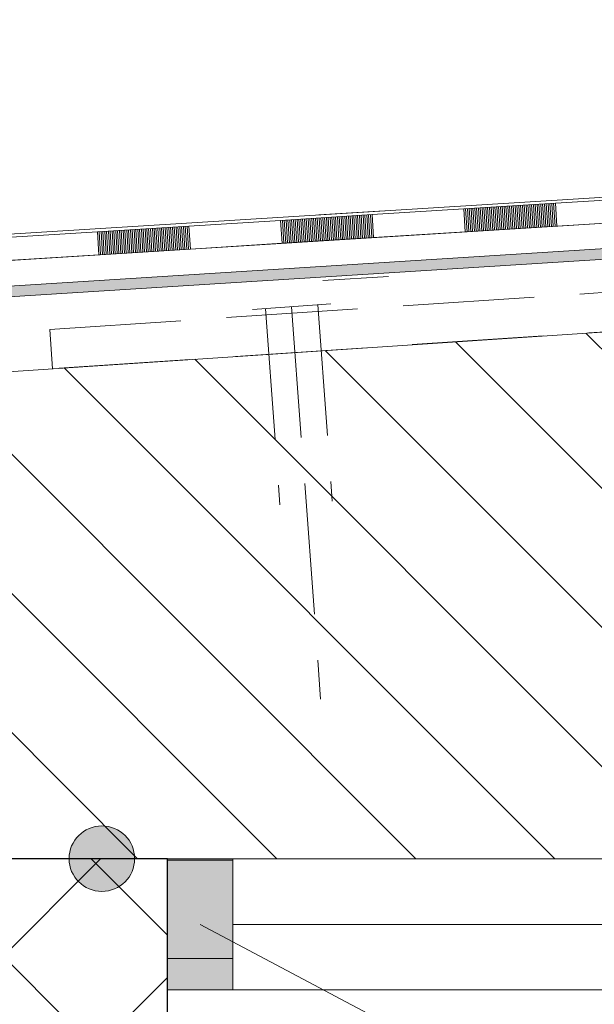
# Model space of a CAD drawing. Units: millimetres. Extents: x 0 to 1050, y 0 to 1485.
# Drawn here: x 503 to 547, y 612 to 687 of the extents above; entities that cross this region are included whole.
import ezdxf

# ---------------------------------------------------------------- set-up
doc = ezdxf.new("R2010")
doc.units = ezdxf.units.MM
doc.linetypes.add('VERDECKT2_S2', pattern=[13.5, 10, -3.5])
for name, color, linetype, lineweight in [('AANHAALLIJN', 7, 'Continuous', 18), ('BETIMMERINGEN', 5, 'Continuous', 35), ('DILALATIEVOEG EN AFDICHTING', 5, 'Continuous', 35), ('HARDHOUTEN RAAMKOZIJNEN', 5, 'Continuous', 35), ('KOZIJN TOEBEHOREN', 7, 'Continuous', 18)]:
    doc.layers.add(name, color=color, linetype=linetype, lineweight=lineweight)

# ---------------------------------------------------------------- blocks, each defined once
blk = doc.blocks.new('PATTERNELEMENT_0')
at = {"layer": 'DILALATIEVOEG EN AFDICHTING', "color": 5, "linetype": 'Continuous', "lineweight": 13}
for p, q in [((526.133, 671.688), (531.12, 671.997)), ((526.443, 666.687), (531.43, 666.997)), ((526.443, 666.687), (531.43, 666.997))]:
    blk.add_line(p, q, dxfattribs=at)
blk = doc.blocks.new('COMPLEXOBJECT_4')
at = {"layer": 'KOZIJN TOEBEHOREN', "color": 30, "linetype": 'VERDECKT2_S2', "lineweight": 18}
for p, q in [((527.043, 664.916), (521.059, 664.474)), ((522.057, 664.547), (523.163, 649.588)), ((524.051, 664.695), (526.264, 634.777)), ((526.046, 664.842), (527.152, 649.883))]:
    blk.add_line(p, q, dxfattribs=at)
blk = doc.blocks.new('PATTERNELEMENT_1')
at = {"layer": 'DILALATIEVOEG EN AFDICHTING', "color": 5, "linetype": 'Continuous', "lineweight": 13}
for p, q in [((544.171, 672.592), (537.184, 672.154)), ((544.171, 672.592), (537.184, 672.154)), ((544.171, 672.592), (537.184, 672.154)), ((544.171, 672.592), (537.184, 672.154)), ((544.171, 672.592), (537.184, 672.154)), ((544.171, 672.592), (537.184, 672.154)), ((544.171, 672.592), (537.184, 672.154)), ((541.656, 672.434), (541.656, 672.434)), ((541.656, 672.434), (541.765, 670.687)), ((541.795, 672.443), (541.795, 672.443)), ((541.795, 672.443), (541.905, 670.696)), ((541.935, 672.452), (541.935, 672.452)), ((541.935, 672.452), (542.044, 670.705)), ((542.075, 672.461), (542.075, 672.461)), ((542.075, 672.461), (542.184, 670.714)), ((542.215, 672.469), (542.215, 672.469)), ((542.215, 672.469), (542.324, 670.722)), ((542.354, 672.478), (542.354, 672.478)), ((542.354, 672.478), (542.464, 670.731)), ((542.494, 672.487), (542.494, 672.487)), ((542.494, 672.487), (542.603, 670.74)), ((542.634, 672.496), (542.634, 672.496)), ((542.634, 672.496), (542.743, 670.749)), ((542.773, 672.504), (542.773, 672.504)), ((542.773, 672.504), (542.883, 670.757)), ((542.913, 672.513), (542.913, 672.513)), ((542.913, 672.513), (543.023, 670.766)), ((543.053, 672.522), (543.053, 672.522)), ((543.053, 672.522), (543.162, 670.775)), ((543.193, 672.531), (543.193, 672.531)), ((543.193, 672.531), (543.302, 670.783)), ((543.332, 672.539), (543.332, 672.539)), ((543.332, 672.539), (543.442, 670.792)), ((543.472, 672.548), (543.472, 672.548)), ((543.472, 672.548), (543.582, 670.801)), ((543.612, 672.557), (543.612, 672.557)), ((543.612, 672.557), (543.721, 670.81)), ((543.752, 672.566), (543.752, 672.566)), ((543.752, 672.566), (543.861, 670.818)), ((543.891, 672.574), (543.891, 672.574)), ((543.891, 672.574), (544.001, 670.827)), ((544.031, 672.583), (544.031, 672.583)), ((544.031, 672.583), (544.14, 670.836)), ((551.157, 673.029), (544.171, 672.592)), ((551.157, 673.029), (544.171, 672.592)), ((544.171, 672.592), (544.171, 672.592)), ((544.171, 672.592), (544.28, 670.845)), ((544.171, 672.592), (544.171, 672.592)), ((544.171, 672.592), (544.171, 672.592)), ((544.171, 672.592), (544.171, 672.592)), ((544.171, 672.592), (544.171, 672.592)), ((544.171, 672.592), (544.171, 672.592)), ((544.171, 672.592), (544.171, 672.592)), ((544.171, 672.592), (544.171, 672.592)), ((544.171, 672.592), (544.171, 672.592)), ((544.171, 672.592), (544.171, 672.592)), ((530.198, 671.717), (523.211, 671.28)), ((530.198, 671.717), (523.211, 671.28)), ((530.198, 671.717), (523.211, 671.28)), ((530.198, 671.717), (523.211, 671.28)), ((530.198, 671.717), (523.211, 671.28)), ((530.198, 671.717), (523.211, 671.28)), ((530.198, 671.717), (523.211, 671.28)), ((529.639, 671.682), (529.639, 671.682)), ((529.639, 671.682), (529.748, 669.935)), ((529.778, 671.691), (529.778, 671.691)), ((529.778, 671.691), (529.888, 669.944)), ((529.918, 671.7), (529.918, 671.7)), ((529.918, 671.7), (530.028, 669.952)), ((530.058, 671.708), (530.058, 671.708)), ((530.058, 671.708), (530.167, 669.961)), ((537.184, 672.154), (530.198, 671.717)), ((537.184, 672.154), (530.198, 671.717)), ((530.198, 671.717), (530.198, 671.717)), ((530.198, 671.717), (530.307, 669.97)), ((530.198, 671.717), (530.198, 671.717)), ((530.198, 671.717), (530.198, 671.717)), ((530.198, 671.717), (530.198, 671.717)), ((530.198, 671.717), (530.198, 671.717)), ((530.198, 671.717), (530.198, 671.717)), ((530.198, 671.717), (530.198, 671.717)), ((530.198, 671.717), (530.198, 671.717)), ((530.198, 671.717), (530.198, 671.717)), ((530.198, 671.717), (530.198, 671.717)), ((537.184, 672.154), (537.184, 672.154)), ((537.184, 672.154), (537.184, 672.154)), ((537.184, 672.154), (537.184, 672.154)), ((537.184, 672.154), (537.184, 672.154)), ((537.184, 672.154), (537.184, 672.154)), ((537.184, 672.154), (537.184, 672.154)), ((537.184, 672.154), (537.184, 672.154)), ((537.184, 672.154), (537.184, 672.154)), ((537.184, 672.154), (537.294, 670.407)), ((537.184, 672.154), (537.184, 672.154)), ((537.184, 672.154), (537.184, 672.154)), ((537.324, 672.163), (537.324, 672.163)), ((537.324, 672.163), (537.433, 670.416)), ((537.464, 672.172), (537.464, 672.172)), ((537.464, 672.172), (537.573, 670.425)), ((537.603, 672.181), (537.603, 672.181)), ((537.603, 672.181), (537.713, 670.434)), ((537.743, 672.189), (537.743, 672.189)), ((537.743, 672.189), (537.853, 670.442)), ((537.883, 672.198), (537.883, 672.198)), ((537.883, 672.198), (537.992, 670.451)), ((538.023, 672.207), (538.023, 672.207)), ((538.023, 672.207), (538.132, 670.46)), ((538.162, 672.216), (538.162, 672.216)), ((538.162, 672.216), (538.272, 670.469)), ((538.302, 672.224), (538.302, 672.224)), ((538.302, 672.224), (538.411, 670.477)), ((538.442, 672.233), (538.442, 672.233)), ((538.442, 672.233), (538.551, 670.486)), ((538.582, 672.242), (538.582, 672.242)), ((538.582, 672.242), (538.691, 670.495)), ((538.721, 672.251), (538.721, 672.251)), ((538.721, 672.251), (538.831, 670.504)), ((538.861, 672.259), (538.861, 672.259)), ((538.861, 672.259), (538.97, 670.512)), ((539.001, 672.268), (539.001, 672.268)), ((539.001, 672.268), (539.11, 670.521)), ((539.14, 672.277), (539.14, 672.277)), ((539.14, 672.277), (539.25, 670.53)), ((539.28, 672.286), (539.28, 672.286)), ((539.28, 672.286), (539.39, 670.539)), ((539.42, 672.294), (539.42, 672.294)), ((539.42, 672.294), (539.529, 670.547)), ((539.56, 672.303), (539.56, 672.303)), ((539.56, 672.303), (539.669, 670.556)), ((539.699, 672.312), (539.699, 672.312)), ((539.699, 672.312), (539.809, 670.565)), ((539.839, 672.321), (539.839, 672.321)), ((539.839, 672.321), (539.948, 670.574)), ((539.979, 672.329), (539.979, 672.329)), ((539.979, 672.329), (540.088, 670.582)), ((540.119, 672.338), (540.119, 672.338)), ((540.119, 672.338), (540.228, 670.591)), ((540.258, 672.347), (540.258, 672.347)), ((540.258, 672.347), (540.368, 670.6)), ((540.398, 672.356), (540.398, 672.356)), ((540.398, 672.356), (540.507, 670.609)), ((540.538, 672.364), (540.538, 672.364)), ((540.538, 672.364), (540.647, 670.617)), ((540.678, 672.373), (540.678, 672.373)), ((540.678, 672.373), (540.787, 670.626)), ((540.817, 672.382), (540.817, 672.382)), ((540.817, 672.382), (540.927, 670.635)), ((540.957, 672.391), (540.957, 672.391)), ((540.957, 672.391), (541.066, 670.644)), ((541.097, 672.399), (541.097, 672.399)), ((541.097, 672.399), (541.206, 670.652)), ((541.236, 672.408), (541.236, 672.408)), ((541.236, 672.408), (541.346, 670.661)), ((541.376, 672.417), (541.376, 672.417)), ((541.376, 672.417), (541.486, 670.67)), ((541.516, 672.426), (541.516, 672.426)), ((541.516, 672.426), (541.625, 670.679)), ((523.211, 671.28), (516.225, 670.842)), ((523.211, 671.28), (516.225, 670.842)), ((523.211, 671.28), (523.211, 671.28)), ((523.211, 671.28), (523.211, 671.28)), ((523.211, 671.28), (523.211, 671.28)), ((523.211, 671.28), (523.211, 671.28)), ((523.211, 671.28), (523.211, 671.28)), ((523.211, 671.28), (523.211, 671.28)), ((523.211, 671.28), (523.211, 671.28)), ((523.211, 671.28), (523.211, 671.28)), ((523.211, 671.28), (523.32, 669.533)), ((523.211, 671.28), (523.211, 671.28)), ((523.211, 671.28), (523.211, 671.28)), ((523.351, 671.288), (523.351, 671.288)), ((523.351, 671.288), (523.46, 669.541)), ((523.491, 671.297), (523.491, 671.297)), ((523.491, 671.297), (523.6, 669.55)), ((523.63, 671.306), (523.63, 671.306)), ((523.63, 671.306), (523.74, 669.559)), ((523.77, 671.315), (523.77, 671.315)), ((523.77, 671.315), (523.879, 669.568)), ((523.91, 671.323), (523.91, 671.323)), ((523.91, 671.323), (524.019, 669.576)), ((524.049, 671.332), (524.049, 671.332)), ((524.049, 671.332), (524.159, 669.585)), ((524.189, 671.341), (524.189, 671.341)), ((524.189, 671.341), (524.299, 669.594)), ((524.329, 671.35), (524.329, 671.35)), ((524.329, 671.35), (524.438, 669.603)), ((524.469, 671.358), (524.469, 671.358)), ((524.469, 671.358), (524.578, 669.611)), ((524.608, 671.367), (524.608, 671.367)), ((524.608, 671.367), (524.718, 669.62)), ((524.748, 671.376), (524.748, 671.376)), ((524.748, 671.376), (524.857, 669.629)), ((524.888, 671.385), (524.888, 671.385)), ((524.888, 671.385), (524.997, 669.638)), ((525.028, 671.393), (525.028, 671.393)), ((525.028, 671.393), (525.137, 669.646)), ((525.167, 671.402), (525.167, 671.402)), ((525.167, 671.402), (525.277, 669.655)), ((525.307, 671.411), (525.307, 671.411)), ((525.307, 671.411), (525.416, 669.664)), ((525.447, 671.42), (525.447, 671.42)), ((525.447, 671.42), (525.556, 669.673)), ((525.587, 671.428), (525.587, 671.428)), ((525.587, 671.428), (525.696, 669.681)), ((525.726, 671.437), (525.726, 671.437)), ((525.726, 671.437), (525.836, 669.69)), ((525.866, 671.446), (525.866, 671.446)), ((525.866, 671.446), (525.975, 669.699)), ((526.006, 671.455), (526.006, 671.455)), ((526.006, 671.455), (526.115, 669.708)), ((526.145, 671.463), (526.145, 671.463)), ((526.145, 671.463), (526.255, 669.716)), ((526.285, 671.472), (526.285, 671.472)), ((526.285, 671.472), (526.395, 669.725)), ((526.425, 671.481), (526.425, 671.481)), ((526.425, 671.481), (526.534, 669.734)), ((526.565, 671.49), (526.565, 671.49)), ((526.565, 671.49), (526.674, 669.743)), ((526.704, 671.498), (526.704, 671.498)), ((526.704, 671.498), (526.814, 669.751)), ((526.844, 671.507), (526.844, 671.507)), ((526.844, 671.507), (526.953, 669.76)), ((526.984, 671.516), (526.984, 671.516)), ((526.984, 671.516), (527.093, 669.769)), ((527.124, 671.525), (527.124, 671.525)), ((527.124, 671.525), (527.233, 669.778)), ((527.263, 671.533), (527.263, 671.533)), ((527.263, 671.533), (527.373, 669.786)), ((527.403, 671.542), (527.403, 671.542)), ((527.403, 671.542), (527.512, 669.795)), ((527.543, 671.551), (527.543, 671.551)), ((527.543, 671.551), (527.652, 669.804)), ((527.682, 671.56), (527.682, 671.56)), ((527.682, 671.56), (527.792, 669.813)), ((527.822, 671.568), (527.822, 671.568)), ((527.822, 671.568), (527.932, 669.821)), ((527.962, 671.577), (527.962, 671.577)), ((527.962, 671.577), (528.071, 669.83)), ((528.102, 671.586), (528.102, 671.586)), ((528.102, 671.586), (528.211, 669.839)), ((528.241, 671.595), (528.241, 671.595)), ((528.241, 671.595), (528.351, 669.848)), ((528.381, 671.603), (528.381, 671.603)), ((528.381, 671.603), (528.491, 669.856)), ((528.521, 671.612), (528.521, 671.612)), ((528.521, 671.612), (528.63, 669.865)), ((528.661, 671.621), (528.661, 671.621)), ((528.661, 671.621), (528.77, 669.874)), ((528.8, 671.63), (528.8, 671.63)), ((528.8, 671.63), (528.91, 669.883)), ((528.94, 671.638), (528.94, 671.638)), ((528.94, 671.638), (529.049, 669.891)), ((529.08, 671.647), (529.08, 671.647)), ((529.08, 671.647), (529.189, 669.9)), ((529.22, 671.656), (529.22, 671.656)), ((529.22, 671.656), (529.329, 669.909)), ((529.359, 671.665), (529.359, 671.665)), ((529.359, 671.665), (529.469, 669.918)), ((529.499, 671.673), (529.499, 671.673)), ((529.499, 671.673), (529.608, 669.926)), ((551.267, 671.282), (544.28, 670.845)), ((509.238, 670.405), (502.251, 669.968)), ((509.238, 670.405), (502.251, 669.968)), ((516.225, 670.842), (509.238, 670.405)), ((516.225, 670.842), (509.238, 670.405)), ((516.225, 670.842), (509.238, 670.405)), ((516.225, 670.842), (509.238, 670.405)), ((516.225, 670.842), (509.238, 670.405)), ((516.225, 670.842), (509.238, 670.405)), ((516.225, 670.842), (509.238, 670.405)), ((509.238, 670.405), (509.238, 670.405)), ((509.238, 670.405), (509.238, 670.405)), ((509.238, 670.405), (509.238, 670.405)), ((509.238, 670.405), (509.238, 670.405)), ((509.238, 670.405), (509.238, 670.405)), ((509.238, 670.405), (509.238, 670.405)), ((509.238, 670.405), (509.238, 670.405)), ((509.238, 670.405), (509.238, 670.405)), ((509.238, 670.405), (509.347, 668.658)), ((509.238, 670.405), (509.238, 670.405)), ((509.238, 670.405), (509.238, 670.405)), ((509.378, 670.414), (509.378, 670.414)), ((509.378, 670.414), (509.487, 668.667)), ((509.517, 670.422), (509.517, 670.422)), ((509.517, 670.422), (509.627, 668.675)), ((509.657, 670.431), (509.657, 670.431)), ((509.657, 670.431), (509.766, 668.684)), ((509.797, 670.44), (509.797, 670.44)), ((509.797, 670.44), (509.906, 668.693)), ((509.937, 670.449), (509.937, 670.449)), ((509.937, 670.449), (510.046, 668.702)), ((510.076, 670.457), (510.076, 670.457)), ((510.076, 670.457), (510.186, 668.71)), ((510.216, 670.466), (510.216, 670.466)), ((510.216, 670.466), (510.325, 668.719)), ((510.356, 670.475), (510.356, 670.475)), ((510.356, 670.475), (510.465, 668.728)), ((510.496, 670.484), (510.496, 670.484)), ((510.496, 670.484), (510.605, 668.737)), ((510.635, 670.492), (510.635, 670.492)), ((510.635, 670.492), (510.745, 668.745)), ((510.775, 670.501), (510.775, 670.501)), ((510.775, 670.501), (510.884, 668.754)), ((510.915, 670.51), (510.915, 670.51)), ((510.915, 670.51), (511.024, 668.763)), ((511.054, 670.519), (511.054, 670.519)), ((511.054, 670.519), (511.164, 668.772)), ((511.194, 670.527), (511.194, 670.527)), ((511.194, 670.527), (511.304, 668.78)), ((511.334, 670.536), (511.334, 670.536)), ((511.334, 670.536), (511.443, 668.789)), ((511.474, 670.545), (511.474, 670.545)), ((511.474, 670.545), (511.583, 668.798)), ((511.613, 670.554), (511.613, 670.554)), ((511.613, 670.554), (511.723, 668.807)), ((511.753, 670.562), (511.753, 670.562)), ((511.753, 670.562), (511.862, 668.815)), ((511.893, 670.571), (511.893, 670.571)), ((511.893, 670.571), (512.002, 668.824)), ((512.033, 670.58), (512.033, 670.58)), ((512.033, 670.58), (512.142, 668.833)), ((512.172, 670.589), (512.172, 670.589)), ((512.172, 670.589), (512.282, 668.842)), ((512.312, 670.597), (512.312, 670.597)), ((512.312, 670.597), (512.421, 668.85)), ((512.452, 670.606), (512.452, 670.606)), ((512.452, 670.606), (512.561, 668.859)), ((512.591, 670.615), (512.591, 670.615)), ((512.591, 670.615), (512.701, 668.868)), ((512.731, 670.624), (512.731, 670.624)), ((512.731, 670.624), (512.841, 668.877)), ((512.871, 670.632), (512.871, 670.632)), ((512.871, 670.632), (512.98, 668.885)), ((513.011, 670.641), (513.011, 670.641)), ((513.011, 670.641), (513.12, 668.894)), ((513.15, 670.65), (513.15, 670.65)), ((513.15, 670.65), (513.26, 668.903)), ((513.29, 670.659), (513.29, 670.659)), ((513.29, 670.659), (513.4, 668.912)), ((513.43, 670.667), (513.43, 670.667)), ((513.43, 670.667), (513.539, 668.92)), ((513.57, 670.676), (513.57, 670.676)), ((513.57, 670.676), (513.679, 668.929)), ((513.709, 670.685), (513.709, 670.685)), ((513.709, 670.685), (513.819, 668.938)), ((513.849, 670.694), (513.849, 670.694)), ((513.849, 670.694), (513.958, 668.947)), ((513.989, 670.702), (513.989, 670.702)), ((513.989, 670.702), (514.098, 668.955)), ((514.129, 670.711), (514.129, 670.711)), ((514.129, 670.711), (514.238, 668.964)), ((514.268, 670.72), (514.268, 670.72)), ((514.268, 670.72), (514.378, 668.973)), ((514.408, 670.729), (514.408, 670.729)), ((514.408, 670.729), (514.517, 668.982)), ((514.548, 670.737), (514.548, 670.737)), ((514.548, 670.737), (514.657, 668.99)), ((514.687, 670.746), (514.687, 670.746)), ((514.687, 670.746), (514.797, 668.999)), ((514.827, 670.755), (514.827, 670.755)), ((514.827, 670.755), (514.937, 669.008)), ((514.967, 670.764), (514.967, 670.764)), ((514.967, 670.764), (515.076, 669.017)), ((515.107, 670.772), (515.107, 670.772)), ((515.107, 670.772), (515.216, 669.025)), ((515.246, 670.781), (515.246, 670.781)), ((515.246, 670.781), (515.356, 669.034)), ((515.386, 670.79), (515.386, 670.79)), ((515.386, 670.79), (515.495, 669.043)), ((515.526, 670.799), (515.526, 670.799)), ((515.526, 670.799), (515.635, 669.052)), ((515.666, 670.807), (515.666, 670.807)), ((515.666, 670.807), (515.775, 669.06)), ((515.805, 670.816), (515.805, 670.816)), ((515.805, 670.816), (515.915, 669.069)), ((515.945, 670.825), (515.945, 670.825)), ((515.945, 670.825), (516.054, 669.078)), ((516.085, 670.834), (516.085, 670.834)), ((516.085, 670.834), (516.194, 669.087)), ((516.225, 670.842), (516.225, 670.842)), ((516.225, 670.842), (516.334, 669.095)), ((516.225, 670.842), (516.225, 670.842)), ((516.225, 670.842), (516.225, 670.842)), ((516.225, 670.842), (516.225, 670.842)), ((516.225, 670.842), (516.225, 670.842)), ((516.225, 670.842), (516.225, 670.842)), ((516.225, 670.842), (516.225, 670.842)), ((516.225, 670.842), (516.225, 670.842)), ((516.225, 670.842), (516.225, 670.842)), ((516.225, 670.842), (516.225, 670.842)), ((537.294, 670.407), (530.307, 669.97)), ((544.28, 670.845), (537.294, 670.407)), ((537.294, 670.407), (537.294, 670.407)), ((537.294, 670.407), (537.294, 670.407)), ((537.294, 670.407), (537.294, 670.407)), ((537.433, 670.416), (537.433, 670.416)), ((537.573, 670.425), (537.573, 670.425)), ((537.713, 670.434), (537.713, 670.434)), ((537.853, 670.442), (537.853, 670.442)), ((537.992, 670.451), (537.992, 670.451)), ((538.132, 670.46), (538.132, 670.46)), ((538.272, 670.469), (538.272, 670.469)), ((538.411, 670.477), (538.411, 670.477)), ((538.551, 670.486), (538.551, 670.486)), ((538.691, 670.495), (538.691, 670.495)), ((538.831, 670.504), (538.831, 670.504)), ((538.97, 670.512), (538.97, 670.512)), ((539.11, 670.521), (539.11, 670.521)), ((539.25, 670.53), (539.25, 670.53)), ((539.39, 670.539), (539.39, 670.539)), ((539.529, 670.547), (539.529, 670.547)), ((539.669, 670.556), (539.669, 670.556)), ((539.809, 670.565), (539.809, 670.565)), ((539.948, 670.574), (539.948, 670.574)), ((540.088, 670.582), (540.088, 670.582)), ((540.228, 670.591), (540.228, 670.591)), ((540.368, 670.6), (540.368, 670.6)), ((540.507, 670.609), (540.507, 670.609)), ((540.647, 670.617), (540.647, 670.617)), ((540.787, 670.626), (540.787, 670.626)), ((540.927, 670.635), (540.927, 670.635)), ((541.066, 670.644), (541.066, 670.644)), ((541.206, 670.652), (541.206, 670.652)), ((541.346, 670.661), (541.346, 670.661)), ((541.486, 670.67), (541.486, 670.67)), ((541.625, 670.679), (541.625, 670.679)), ((541.765, 670.687), (541.765, 670.687)), ((541.905, 670.696), (541.905, 670.696)), ((542.044, 670.705), (542.044, 670.705)), ((542.184, 670.714), (542.184, 670.714)), ((542.324, 670.722), (542.324, 670.722)), ((542.464, 670.731), (542.464, 670.731)), ((542.603, 670.74), (542.603, 670.74)), ((542.743, 670.749), (542.743, 670.749)), ((542.883, 670.757), (542.883, 670.757)), ((543.023, 670.766), (543.023, 670.766)), ((543.162, 670.775), (543.162, 670.775)), ((543.302, 670.783), (543.302, 670.783)), ((543.442, 670.792), (543.442, 670.792)), ((543.582, 670.801), (543.582, 670.801)), ((543.721, 670.81), (543.721, 670.81)), ((543.861, 670.818), (543.861, 670.818)), ((544.001, 670.827), (544.001, 670.827)), ((544.14, 670.836), (544.14, 670.836)), ((544.28, 670.845), (544.28, 670.845)), ((544.28, 670.845), (544.28, 670.845)), ((544.28, 670.845), (544.28, 670.845)), ((523.32, 669.533), (516.334, 669.095)), ((530.307, 669.97), (523.32, 669.533)), ((523.32, 669.533), (523.32, 669.533)), ((523.32, 669.533), (523.32, 669.533)), ((523.32, 669.533), (523.32, 669.533)), ((523.46, 669.541), (523.46, 669.541)), ((523.6, 669.55), (523.6, 669.55)), ((523.74, 669.559), (523.74, 669.559)), ((523.879, 669.568), (523.879, 669.568)), ((524.019, 669.576), (524.019, 669.576)), ((524.159, 669.585), (524.159, 669.585)), ((524.299, 669.594), (524.299, 669.594)), ((524.438, 669.603), (524.438, 669.603)), ((524.578, 669.611), (524.578, 669.611)), ((524.718, 669.62), (524.718, 669.62)), ((524.857, 669.629), (524.857, 669.629)), ((524.997, 669.638), (524.997, 669.638)), ((525.137, 669.646), (525.137, 669.646)), ((525.277, 669.655), (525.277, 669.655)), ((525.416, 669.664), (525.416, 669.664)), ((525.556, 669.673), (525.556, 669.673)), ((525.696, 669.681), (525.696, 669.681)), ((525.836, 669.69), (525.836, 669.69)), ((525.975, 669.699), (525.975, 669.699)), ((526.115, 669.708), (526.115, 669.708)), ((526.255, 669.716), (526.255, 669.716)), ((526.395, 669.725), (526.395, 669.725)), ((526.534, 669.734), (526.534, 669.734)), ((526.674, 669.743), (526.674, 669.743)), ((526.814, 669.751), (526.814, 669.751)), ((526.953, 669.76), (526.953, 669.76)), ((527.093, 669.769), (527.093, 669.769)), ((527.233, 669.778), (527.233, 669.778)), ((527.373, 669.786), (527.373, 669.786)), ((527.512, 669.795), (527.512, 669.795)), ((527.652, 669.804), (527.652, 669.804)), ((527.792, 669.813), (527.792, 669.813)), ((527.932, 669.821), (527.932, 669.821)), ((528.071, 669.83), (528.071, 669.83)), ((528.211, 669.839), (528.211, 669.839)), ((528.351, 669.848), (528.351, 669.848)), ((528.491, 669.856), (528.491, 669.856)), ((528.63, 669.865), (528.63, 669.865)), ((528.77, 669.874), (528.77, 669.874)), ((528.91, 669.883), (528.91, 669.883)), ((529.049, 669.891), (529.049, 669.891)), ((529.189, 669.9), (529.189, 669.9)), ((529.329, 669.909), (529.329, 669.909)), ((529.469, 669.918), (529.469, 669.918)), ((529.608, 669.926), (529.608, 669.926)), ((529.748, 669.935), (529.748, 669.935)), ((529.888, 669.944), (529.888, 669.944)), ((530.028, 669.952), (530.028, 669.952)), ((530.167, 669.961), (530.167, 669.961)), ((530.307, 669.97), (530.307, 669.97)), ((530.307, 669.97), (530.307, 669.97)), ((530.307, 669.97), (530.307, 669.97)), ((516.334, 669.095), (509.347, 668.658)), ((509.766, 668.684), (509.766, 668.684)), ((509.906, 668.693), (509.906, 668.693)), ((510.046, 668.702), (510.046, 668.702)), ((510.186, 668.71), (510.186, 668.71)), ((510.325, 668.719), (510.325, 668.719)), ((510.465, 668.728), (510.465, 668.728)), ((510.605, 668.737), (510.605, 668.737)), ((510.745, 668.745), (510.745, 668.745)), ((510.884, 668.754), (510.884, 668.754)), ((511.024, 668.763), (511.024, 668.763)), ((511.164, 668.772), (511.164, 668.772)), ((511.304, 668.78), (511.304, 668.78)), ((511.443, 668.789), (511.443, 668.789)), ((511.583, 668.798), (511.583, 668.798)), ((511.723, 668.807), (511.723, 668.807)), ((511.862, 668.815), (511.862, 668.815)), ((512.002, 668.824), (512.002, 668.824)), ((512.142, 668.833), (512.142, 668.833)), ((512.282, 668.842), (512.282, 668.842)), ((512.421, 668.85), (512.421, 668.85)), ((512.561, 668.859), (512.561, 668.859)), ((512.701, 668.868), (512.701, 668.868)), ((512.841, 668.877), (512.841, 668.877)), ((512.98, 668.885), (512.98, 668.885)), ((513.12, 668.894), (513.12, 668.894)), ((513.26, 668.903), (513.26, 668.903)), ((513.4, 668.912), (513.4, 668.912)), ((513.539, 668.92), (513.539, 668.92)), ((513.679, 668.929), (513.679, 668.929)), ((513.819, 668.938), (513.819, 668.938)), ((513.958, 668.947), (513.958, 668.947)), ((514.098, 668.955), (514.098, 668.955)), ((514.238, 668.964), (514.238, 668.964)), ((514.378, 668.973), (514.378, 668.973)), ((514.517, 668.982), (514.517, 668.982)), ((514.657, 668.99), (514.657, 668.99)), ((514.797, 668.999), (514.797, 668.999)), ((514.937, 669.008), (514.937, 669.008)), ((515.076, 669.017), (515.076, 669.017)), ((515.216, 669.025), (515.216, 669.025)), ((515.356, 669.034), (515.356, 669.034)), ((515.495, 669.043), (515.495, 669.043)), ((515.635, 669.052), (515.635, 669.052)), ((515.775, 669.06), (515.775, 669.06)), ((515.915, 669.069), (515.915, 669.069)), ((516.054, 669.078), (516.054, 669.078)), ((516.194, 669.087), (516.194, 669.087)), ((516.334, 669.095), (516.334, 669.095)), ((516.334, 669.095), (516.334, 669.095)), ((516.334, 669.095), (516.334, 669.095)), ((509.347, 668.658), (502.361, 668.221)), ((509.347, 668.658), (509.347, 668.658)), ((509.347, 668.658), (509.347, 668.658)), ((509.347, 668.658), (509.347, 668.658)), ((509.487, 668.667), (509.487, 668.667)), ((509.627, 668.675), (509.627, 668.675))]:
    blk.add_line(p, q, dxfattribs=at)

msp = doc.modelspace()

# ---------------------------------------------------------------- hatches: boundary and pattern name
at = {"layer": 'DILALATIEVOEG EN AFDICHTING', "linetype": 'Continuous', "lineweight": 25}
msp.add_hatch(color=250, dxfattribs=at).paths.add_polyline_path([(480.243, 661.655), (480.243, 660.848), (496.873, 662.079), (499.664, 665.275), (605.561, 671.965), (605.581, 757.806), (608.581, 760.806), (608.581, 827.504), (607.781, 827.504), (607.781, 761.137), (604.781, 758.137), (604.761, 672.713), (499.28, 666.051), (496.489, 662.855)])
at = {"layer": 'DILALATIEVOEG EN AFDICHTING', "linetype": 'Continuous', "lineweight": 13}
msp.add_hatch(color=255, dxfattribs=at).paths.add_polyline_path([(514.581, 622.62), (514.581, 612.62), (519.581, 612.62), (519.581, 622.62)], flags=0)
h = msp.add_hatch(dxfattribs=at)
h.set_pattern_fill('HATCHING_1', scale=5, angle=90, style=0, pattern_type=2)
h.set_pattern_definition([(180, (0, 0), (-2e-15, -15), []), (180, (3e-16, -7.5), (-2e-15, -15), [])])
h.paths.add_polyline_path([(514.581, 622.62), (514.581, 612.62), (519.581, 612.62), (519.581, 622.62)], flags=0)
at = {"layer": 'HARDHOUTEN RAAMKOZIJNEN', "linetype": 'Continuous', "lineweight": 18}
h = msp.add_hatch(dxfattribs=at)
h.set_pattern_fill('HATCHING_319', color=30, scale=5, style=0, pattern_type=2)
h.set_pattern_definition([(45, (0, 0), (-7.07107, 7.07107), []), (135, (0, 0), (-7.07107, -7.07107), [])])
h.paths.add_polyline_path([(400.581, 564.62), (463.581, 564.62), (463.581, 579.62), (468.581, 579.62), (469.581, 573.62), (478.581, 573.62), (478.581, 593.12), (514.117, 593.12), (514.581, 593.388), (514.581, 622.62), (494.581, 622.62), (494.581, 631.62), (474.581, 631.62), (474.581, 622.62), (455.581, 622.62), (455.581, 631.62), (400.581, 631.62)], flags=0)
at = {"layer": 'KOZIJN TOEBEHOREN', "linetype": 'Continuous', "lineweight": 18}
h = msp.add_hatch(dxfattribs=at)
h.set_pattern_fill('HATCHING_5', color=30, scale=5, angle=90, style=0, pattern_type=2)
h.set_pattern_definition([(135, (0, 0), (-10.6066, -10.6066), []), (135, (-5.303, -5.303), (-10.6066, -10.6066), [])])
h.paths.add_polyline_path([(605.581, 666.62), (455.581, 656.62), (455.581, 622.62), (474.581, 622.62), (474.581, 631.62), (494.581, 631.62), (494.581, 622.62), (605.581, 622.62)], flags=0)
msp.add_hatch(color=0, dxfattribs=at).paths.add_polyline_path([(509.581, 625.126), (509.147, 625.088), (508.726, 624.975), (508.331, 624.791), (507.974, 624.541), (507.666, 624.233), (507.416, 623.876), (507.232, 623.481), (507.119, 623.06), (507.081, 622.626), (507.119, 622.192), (507.232, 621.771), (507.416, 621.376), (507.666, 621.019), (507.974, 620.711), (508.331, 620.461), (508.726, 620.277), (509.147, 620.164), (509.581, 620.126), (510.015, 620.164), (510.436, 620.277), (510.831, 620.461), (511.188, 620.711), (511.496, 621.019), (511.746, 621.376), (511.93, 621.771), (512.043, 622.192), (512.081, 622.626), (512.043, 623.06), (511.93, 623.481), (511.746, 623.876), (511.496, 624.233), (511.188, 624.541), (510.831, 624.791), (510.436, 624.975), (510.015, 625.088)])

# ---------------------------------------------------------------- linework, layer by layer
at = {"layer": 'AANHAALLIJN', "color": 30, "linetype": 'Continuous', "lineweight": 18}
msp.add_lwpolyline([(517.081, 617.62), (573.58, 587.62), (985, 587.62)], dxfattribs=at)
at = {"layer": 'BETIMMERINGEN', "color": 5, "linetype": 'Continuous', "lineweight": 13}
msp.add_line((624.581, 617.62), (519.581, 617.62), dxfattribs=at)
at = {"layer": 'BETIMMERINGEN', "color": 30, "linetype": 'Continuous', "lineweight": 18}
msp.add_lwpolyline([(519.581, 622.62), (519.581, 612.62), (622.581, 612.62), (623.346, 612.772), (623.995, 613.206), (624.429, 613.855), (624.581, 614.62), (624.581, 622.62), (519.581, 622.62)], close=True, dxfattribs=at)
at = {"layer": 'DILALATIEVOEG EN AFDICHTING', "color": 5, "linetype": 'Continuous', "lineweight": 13}
for points in [[(608.581, 827.504), (607.781, 827.504), (607.781, 761.137), (604.781, 758.137), (604.761, 672.713), (499.28, 666.051), (496.489, 662.855), (480.243, 661.655), (480.243, 660.848), (496.873, 662.079), (499.664, 665.275), (605.561, 671.965), (605.581, 757.806), (608.581, 760.806), (608.581, 827.504)], [(519.581, 622.62), (514.581, 622.62), (514.581, 612.62), (519.581, 612.62), (519.581, 622.62)]]:
    msp.add_lwpolyline(points, close=True, dxfattribs=at)
msp.add_lwpolyline([(604.577, 762.452), (601.583, 759.404), (601.622, 676.378), (497.583, 669.917), (494.334, 666.668), (475.427, 665.267), (472.722, 662.563), (451.581, 661.053), (451.581, 635.62), (396.581, 635.62), (396.581, 611.62), (398.581, 611.62), (398.581, 633.62), (453.581, 633.62), (453.581, 659.191), (473.609, 660.621), (476.315, 663.328), (495.223, 664.728), (498.472, 667.977), (603.581, 674.557), (603.581, 758.628), (606.577, 761.623)], dxfattribs=at)
at = {"layer": 'HARDHOUTEN RAAMKOZIJNEN', "color": 7, "linetype": 'Continuous', "lineweight": 25}
msp.add_lwpolyline([(478.581, 573.62), (478.581, 593.12), (514.581, 593.12), (514.581, 622.62), (494.581, 622.62), (494.581, 631.62), (474.581, 631.62), (474.581, 622.62), (455.581, 622.62), (455.581, 631.62), (400.581, 631.62), (400.581, 564.62), (463.581, 564.62), (463.581, 579.62), (468.581, 579.62), (469.581, 573.62), (478.581, 573.62)], close=True, dxfattribs=at)
at = {"layer": 'KOZIJN TOEBEHOREN', "color": 30, "linetype": 'VERDECKT2_S2', "lineweight": 18}
msp.add_lwpolyline([(610.581, 666.977), (505.828, 659.97), (505.625, 662.963), (607.581, 669.781), (607.581, 756.977), (610.581, 756.977), (610.581, 666.977)], close=True, dxfattribs=at)
at = {"layer": 'KOZIJN TOEBEHOREN', "color": 30, "linetype": 'Continuous', "lineweight": 18}
msp.add_lwpolyline([(605.581, 622.62), (605.581, 666.62), (455.581, 656.62), (455.581, 622.62), (474.581, 622.62), (474.581, 631.62), (494.581, 631.62), (494.581, 622.62), (605.581, 622.62)], close=True, dxfattribs=at)
msp.add_circle((509.581, 622.626), 2.5, dxfattribs=at)

# ---------------------------------------------------------------- block references
at = {"layer": 'DILALATIEVOEG EN AFDICHTING', "color": 5, "linetype": 'Continuous', "lineweight": 13}
for name in ['PATTERNELEMENT_1', 'PATTERNELEMENT_0']:
    msp.add_blockref(name, (0, 0), dxfattribs=at)
at = {"layer": 'KOZIJN TOEBEHOREN', "color": 30, "linetype": 'VERDECKT2_S2', "lineweight": 18}
msp.add_blockref('COMPLEXOBJECT_4', (0, 0), dxfattribs=at)

doc.saveas('drawing.dxf')
